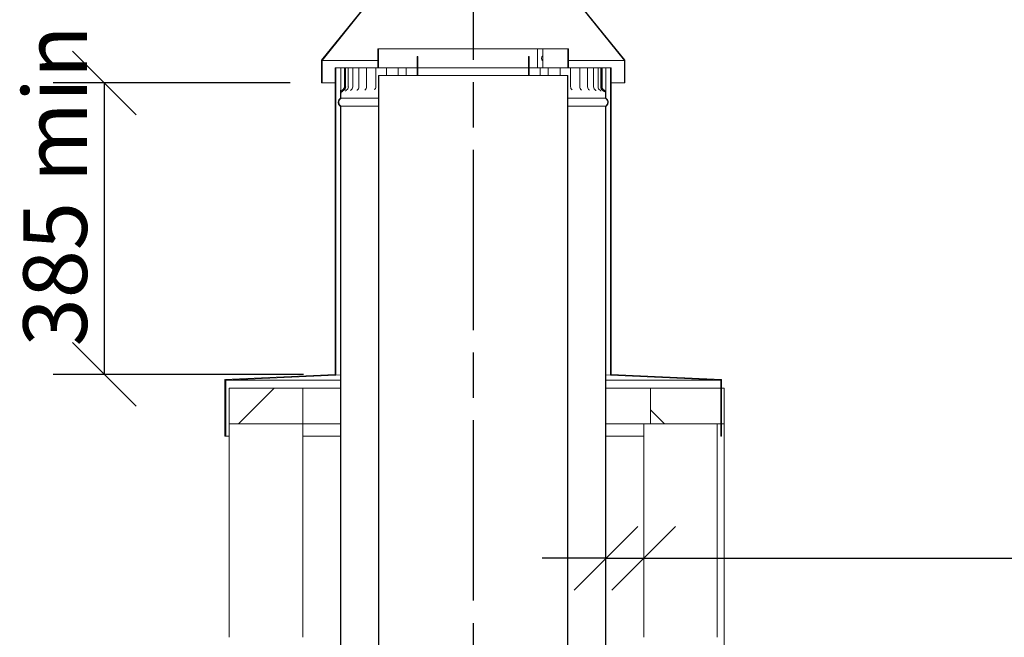
# Model space of a CAD drawing. Units: millimetres. Extents: x 291 to 12114, y 72 to 8722.
# Drawn here: x 7728 to 9027, y 4529 to 5344 of the extents above; entities that cross this region are included whole.
import ezdxf

# ---------------------------------------------------------------- set-up
doc = ezdxf.new("R2010")
doc.units = ezdxf.units.MM
doc.header["$LTSCALE"] = 42
doc.linetypes.add('CHAIN', pattern=[0.3543, 0.2362, -0.0295, 0.0591, -0.0295])
for name, color, linetype, lineweight in [('Centerline(ISO)', 7, 'Continuous', 25), ('Dimensions(ISO)', 7, 'Continuous', 25), ('Hatch', 179, 'Continuous', 9), ('Visible Edges(ISO)', 7, 'Continuous', 18)]:
    doc.layers.add(name, color=color, linetype=linetype, lineweight=lineweight)
doc.styles.add('warmington~0', font='ARIALN.TTF')
doc.dimstyles.new('warmington', dxfattribs={"dimscale": 42, "dimtxt": 2, "dimasz": 2, "dimexe": 1.6, "dimexo": 1, "dimgap": 0.5, "dimtad": 1, "dimdec": 0, "dimrnd": 1e-08, "dimzin": 0, "dimdsep": 46, "dimtxsty": 'warmington~0', "dimblk": 'OBLIQUE', "dimcen": 0.09, "dimclrd": 8, "dimclre": 8, "dimclrt": 8, "dimadec": 0, "dimazin": 0, "dimtfac": 1.75, "dimtdec": 1, "dimtmove": 0, "dimatfit": 3, "dimfxl": 0, "dimtolj": 1, "dimtzin": 0, "dimlwd": 25, "dimlwe": 25, "dimarcsym": 0})
pattern_1 = [(150, (0, 0), (-66.675, -115.4845), [])]

# ---------------------------------------------------------------- blocks, each defined once
blk = doc.blocks.new('_Oblique')
at = {"color": 0, "linetype": 'ByBlock', "lineweight": -2}
blk.add_line((-0.5, -0.5), (0.5, 0.5), dxfattribs=at)
blk = doc.blocks.new('*D14')
at = {"layer": 'Defpoints', "color": 0, "linetype": 'Continuous'}
for p in [(8501.4, 4633.2), (8501.4, 4629.3), (8551.4, 4637.5)]:
    blk.add_point(p, dxfattribs=at)
at = {"layer": 'Dimensions(ISO)', "color": 8, "linetype": 'Continuous', "lineweight": 25}
for p, q in [((8501.4, 4633.2), (8417.4, 4633.2)), ((8501.4, 4633.2), (8551.4, 4633.2)), ((8551.4, 4633.2), (10283.9, 4633.2))]:
    blk.add_line(p, q, dxfattribs=at)
at = {"layer": 'Dimensions(ISO)', "color": 8, "linetype": 'Continuous', "lineweight": 25, "xscale": 84, "yscale": 84, "zscale": 84}
blk.add_blockref('_Oblique', (8501.4, 4633.2), dxfattribs=at)
at = {"layer": 'Dimensions(ISO)', "color": 8, "linetype": 'Continuous', "lineweight": 25, "xscale": 84, "yscale": 84, "zscale": 84, "rotation": 180}
blk.add_blockref('_Oblique', (8551.4, 4633.2), dxfattribs=at)
at = {"layer": 'Dimensions(ISO)', "color": 8, "linetype": 'Continuous', "lineweight": 25, "insert": (9210.2, 4881.5), "char_height": 84, "attachment_point": 1, "style": 'warmington~0'}
blk.add_mtext('\\A1;50{\\PCLEARANCE TO LINER}', dxfattribs=at)
blk = doc.blocks.new('*D16')
at = {"layer": 'Defpoints', "color": 0, "linetype": 'Continuous'}
for p in [(8126.9, 5260.8), (7839.6, 4876), (8144.4, 4876)]:
    blk.add_point(p, dxfattribs=at)
at = {"layer": 'Dimensions(ISO)', "color": 8, "linetype": 'Continuous', "lineweight": 25}
for p, q in [((8084.9, 5260.8), (7772.4, 5260.8)), ((7839.6, 5260.8), (7839.6, 4876)), ((8102.4, 4876), (7772.4, 4876))]:
    blk.add_line(p, q, dxfattribs=at)
at = {"layer": 'Dimensions(ISO)', "color": 8, "linetype": 'Continuous', "lineweight": 25, "xscale": 84, "yscale": 84, "zscale": 84}
for p, rotation in [((7839.6, 5260.8), 90), ((7839.6, 4876), 270)]:
    blk.add_blockref('_Oblique', p, dxfattribs=dict(at, rotation=rotation))
at = {"layer": 'Dimensions(ISO)', "color": 8, "linetype": 'Continuous', "lineweight": 25, "insert": (7732.8, 4887.2), "char_height": 84, "attachment_point": 1, "rotation": 90, "style": 'warmington~0'}
blk.add_mtext('\\A1; 385 min', dxfattribs=at)

msp = doc.modelspace()

# ---------------------------------------------------------------- hatches: boundary and pattern name
at = {"layer": 'Hatch'}
h = msp.add_hatch(dxfattribs=at)
h.set_pattern_fill('ANSI31', color=256, scale=1066.8, angle=105, style=0)
h.set_pattern_definition(pattern_1)
h.paths.add_polyline_path([(8526.4, 5290.8), (8453.9, 5380.8), (8453.9, 5500.8), (8453.3, 5500.8), (8453.3, 5380.6), (8525.8, 5290.6), (8525.8, 5260.8), (8526.4, 5260.8)])
h.paths.add_polyline_path([(8198.9, 5380.8), (8126.4, 5290.8), (8126.4, 5260.8), (8126.9, 5260.8), (8126.9, 5290.6), (8199.4, 5380.6), (8199.4, 5500.8), (8198.9, 5500.8)])
h = msp.add_hatch(dxfattribs=at)
h.set_pattern_fill('ANSI31', color=256, scale=1066.8, angle=105, style=0)
h.set_pattern_definition(pattern_1)
h.paths.add_polyline_path([(8451.4, 5280.8), (8452.3, 5280.8), (8452.3, 5305.8), (8451.4, 5305.8)])
h.paths.add_polyline_path([(8200.5, 5305.8), (8200.5, 5280.8), (8201.4, 5280.8), (8201.4, 5305.8)])
h = msp.add_hatch(dxfattribs=at)
h.set_pattern_fill('ANSI31', color=256, scale=1066.8, angle=105, style=0)
h.set_pattern_definition(pattern_1)
h.paths.add_polyline_path([(8508.4, 4876), (8508.4, 5280.8), (8507.5, 5280.8), (8507.5, 4875.1), (8653, 4868.4), (8653, 4857.8), (8653, 4810.8), (8653, 4794.3), (8653.9, 4794.3), (8653.9, 4810.8), (8653.9, 4857.8), (8653.9, 4869.3)])
h.paths.add_polyline_path([(8144.4, 5280.8), (8144.4, 4876), (7998.9, 4869.3), (7998.9, 4794.3), (7999.8, 4794.3), (7999.8, 4868.4), (8145.3, 4875.1), (8145.3, 5280.8)])
h = msp.add_hatch(dxfattribs=at)
h.set_pattern_fill('ANSI31', color=256, scale=1066.8, angle=-15, style=0)
h.set_pattern_definition([(30, (0, 0), (-66.675, 115.4845), [])])
edge = h.paths.add_edge_path()
edge.add_line((8151.4, 5247.1), (8151.4, 5240.8))
edge.add_line((8151.4, 5240.8), (8151.9, 5240.8))
edge.add_line((8151.9, 5240.8), (8151.9, 5247.1))
edge.add_spline(control_points=[(8151.9, 5247.1), (8151.9, 5247.6), (8152, 5248.1), (8152.3, 5249), (8152.6, 5249.5), (8153.2, 5250.3), (8153.7, 5250.7), (8154.2, 5251)], knot_values=[-0.467207, -0.467207, -0.467207, -0.467207, -0.320522, -0.320522, -0.173837, -0.173837, 0, 0, 0, 0], degree=3, periodic=0)
edge.add_ellipse((8151.4, 5255.8), major_axis=(2.78, -4.81), ratio=1, start_angle=0, end_angle=60)
edge.add_line((8156.9, 5255.8), (8156.9, 5280.8))
edge.add_line((8156.9, 5280.8), (8156.4, 5280.8))
edge.add_line((8156.4, 5280.8), (8156.4, 5255.8))
edge.add_ellipse((8151.4, 5255.8), major_axis=(5, 0), ratio=1, start_angle=300, end_angle=360, ccw=False)
edge.add_spline(control_points=[(8153.9, 5251.5), (8153.4, 5251.2), (8153, 5250.8), (8152.3, 5250), (8152, 5249.5), (8151.5, 5248.5), (8151.4, 5248), (8151.4, 5247.4)], knot_values=[-0.524951, -0.524951, -0.524951, -0.524951, -0.360137, -0.360137, -0.195322, -0.195322, -0.024751, -0.024751, -0.024751, -0.024751], degree=3, periodic=0)
edge.add_spline(control_points=[(8151.4, 5247.4), (8151.4, 5247.3), (8151.4, 5247.2), (8151.4, 5247.1)], knot_values=[-0.024751, -0.024751, -0.024751, -0.024751, 0, 0, 0, 0], degree=3, periodic=0)
edge = h.paths.add_edge_path()
edge.add_line((8501.4, 5240.8), (8501.4, 5247.1))
edge.add_spline(control_points=[(8501.4, 5247.1), (8501.4, 5247.2), (8501.4, 5247.3), (8501.4, 5247.4)], knot_values=[-0.524951, -0.524951, -0.524951, -0.524951, -0.500205, -0.500205, -0.500205, -0.500205], degree=3, periodic=0)
edge.add_spline(control_points=[(8501.4, 5247.4), (8501.4, 5247.9), (8501.3, 5248.3), (8500.9, 5249.3), (8500.7, 5249.8), (8499.9, 5250.7), (8499.4, 5251.1), (8498.9, 5251.5)], knot_values=[-0.500205, -0.500205, -0.500205, -0.500205, -0.360137, -0.360137, -0.195322, -0.195322, 0, 0, 0, 0], degree=3, periodic=0)
edge.add_ellipse((8501.4, 5255.8), major_axis=(-2.5, -4.33), ratio=1, start_angle=300, end_angle=360, ccw=False)
edge.add_line((8496.4, 5255.8), (8496.4, 5280.8))
edge.add_line((8496.4, 5280.8), (8495.8, 5280.8))
edge.add_line((8495.8, 5280.8), (8495.8, 5255.8))
edge.add_ellipse((8501.4, 5255.8), major_axis=(-5.55, 0), ratio=1, start_angle=0, end_angle=60)
edge.add_spline(control_points=[(8498.6, 5251), (8499, 5250.7), (8499.4, 5250.4), (8500.1, 5249.7), (8500.3, 5249.3), (8500.7, 5248.3), (8500.8, 5247.7), (8500.8, 5247.1)], knot_values=[-0.467207, -0.467207, -0.467207, -0.467207, -0.320522, -0.320522, -0.173837, -0.173837, 0, 0, 0, 0], degree=3, periodic=0)
edge.add_line((8500.8, 5247.1), (8500.8, 5240.8))
edge.add_line((8500.8, 5240.8), (8501.4, 5240.8))
h = msp.add_hatch(dxfattribs=at)
h.set_pattern_fill('ANSI31', color=256, scale=1066.8, angle=105, style=0)
h.set_pattern_definition(pattern_1)
edge = h.paths.add_edge_path()
edge.add_spline(control_points=[(8451.4, 4101.8), (8451.4, 4101.8), (8451.4, 4101.8), (8451.8, 4102.1), (8452.2, 4102.4), (8452.7, 4103), (8453, 4103.3), (8453.5, 4104), (8453.7, 4104.4), (8454, 4105.2), (8454.2, 4105.6), (8454.3, 4106.5), (8454.4, 4106.9), (8454.4, 4107.3), (8454.4, 4107.7), (8454.3, 4108.2), (8454.2, 4109), (8454, 4109.4), (8453.7, 4110.2), (8453.5, 4110.6), (8453, 4111.3), (8452.7, 4111.7), (8452.2, 4112.2), (8451.8, 4112.5), (8451.4, 4112.8), (8451.4, 4112.8), (8451.4, 4112.8)], knot_values=[-0.616033, -0.616033, -0.616033, -0.616033, -0.606269, -0.606269, -0.485015, -0.485015, -0.363761, -0.363761, -0.242508, -0.242508, -0.121254, -0.121254, 0, 0, 0, 0.121254, 0.121254, 0.242508, 0.242508, 0.363761, 0.363761, 0.485015, 0.485015, 0.606269, 0.606269, 0.616033, 0.616033, 0.616033, 0.616033], degree=3, periodic=0)
edge.add_line((8451.4, 4112.8), (8451.4, 5270.8))
edge.add_line((8451.4, 5270.8), (8450.8, 5270.8))
edge.add_line((8450.8, 5270.8), (8450.8, 4112.5))
edge.add_spline(control_points=[(8450.8, 4112.5), (8450.9, 4112.4), (8451.1, 4112.4), (8451.5, 4112.1), (8451.8, 4111.8), (8452.3, 4111.3), (8452.6, 4111), (8453, 4110.3), (8453.2, 4109.9), (8453.5, 4109.3), (8453.6, 4108.9), (8453.8, 4108.1), (8453.8, 4107.7), (8453.8, 4107.3), (8453.8, 4106.9), (8453.8, 4106.5), (8453.6, 4105.7), (8453.5, 4105.4), (8453.2, 4104.7), (8453, 4104.3), (8452.6, 4103.6), (8452.3, 4103.3), (8451.8, 4102.8), (8451.5, 4102.5), (8451.1, 4102.2), (8450.9, 4102.2), (8450.8, 4102.1)], knot_values=[-0.591476, -0.591476, -0.591476, -0.591476, -0.555361, -0.555361, -0.444289, -0.444289, -0.333217, -0.333217, -0.222144, -0.222144, -0.111072, -0.111072, 0, 0, 0, 0.111072, 0.111072, 0.222144, 0.222144, 0.333217, 0.333217, 0.444289, 0.444289, 0.555361, 0.555361, 0.591476, 0.591476, 0.591476, 0.591476], degree=3, periodic=0)
edge.add_line((8450.8, 4102.1), (8450.8, 4101.8))
edge.add_line((8450.8, 4101.8), (8451.4, 4101.8))
edge = h.paths.add_edge_path()
edge.add_spline(control_points=[(8201.4, 4112.8), (8201.4, 4112.8), (8201.3, 4112.8), (8200.9, 4112.5), (8200.6, 4112.2), (8200, 4111.7), (8199.7, 4111.3), (8199.2, 4110.6), (8199, 4110.2), (8198.7, 4109.4), (8198.6, 4109), (8198.4, 4108.2), (8198.4, 4107.7), (8198.4, 4107.3), (8198.4, 4106.9), (8198.4, 4106.5), (8198.6, 4105.6), (8198.7, 4105.2), (8199, 4104.4), (8199.2, 4104), (8199.7, 4103.3), (8200, 4103), (8200.6, 4102.4), (8200.9, 4102.1), (8201.3, 4101.8), (8201.4, 4101.8), (8201.4, 4101.8)], knot_values=[-0.616033, -0.616033, -0.616033, -0.616033, -0.606269, -0.606269, -0.485015, -0.485015, -0.363761, -0.363761, -0.242508, -0.242508, -0.121254, -0.121254, 0, 0, 0, 0.121254, 0.121254, 0.242508, 0.242508, 0.363761, 0.363761, 0.485015, 0.485015, 0.606269, 0.606269, 0.616033, 0.616033, 0.616033, 0.616033], degree=3, periodic=0)
edge.add_line((8201.4, 4101.8), (8201.9, 4101.8))
edge.add_line((8201.9, 4101.8), (8201.9, 4102.1))
edge.add_spline(control_points=[(8201.9, 4102.1), (8201.8, 4102.2), (8201.7, 4102.2), (8201.3, 4102.5), (8201, 4102.8), (8200.4, 4103.3), (8200.2, 4103.6), (8199.7, 4104.3), (8199.5, 4104.7), (8199.2, 4105.4), (8199.1, 4105.7), (8199, 4106.5), (8198.9, 4106.9), (8198.9, 4107.3), (8198.9, 4107.7), (8199, 4108.1), (8199.1, 4108.9), (8199.2, 4109.3), (8199.5, 4109.9), (8199.7, 4110.3), (8200.2, 4111), (8200.4, 4111.3), (8201, 4111.8), (8201.3, 4112.1), (8201.7, 4112.4), (8201.8, 4112.4), (8201.9, 4112.5)], knot_values=[-0.591476, -0.591476, -0.591476, -0.591476, -0.555361, -0.555361, -0.444289, -0.444289, -0.333217, -0.333217, -0.222144, -0.222144, -0.111072, -0.111072, 0, 0, 0, 0.111072, 0.111072, 0.222144, 0.222144, 0.333217, 0.333217, 0.444289, 0.444289, 0.555361, 0.555361, 0.591476, 0.591476, 0.591476, 0.591476], degree=3, periodic=0)
edge.add_line((8201.9, 4112.5), (8201.9, 5270.8))
edge.add_line((8201.9, 5270.8), (8201.4, 5270.8))
edge.add_line((8201.4, 5270.8), (8201.4, 4112.8))
h = msp.add_hatch(dxfattribs=at)
h.set_pattern_fill('ANSI31', color=256, scale=1066.8, angle=75, style=0)
h.set_pattern_definition([(120, (0, 0), (-115.4845, -66.675), [])])
edge = h.paths.add_edge_path()
edge.add_spline(control_points=[(8151.4, 5240.8), (8151.4, 5240.8), (8151.3, 5240.8), (8150.9, 5240.5), (8150.6, 5240.2), (8150, 5239.6), (8149.7, 5239.3), (8149.2, 5238.6), (8149, 5238.2), (8148.7, 5237.4), (8148.6, 5237), (8148.4, 5236.1), (8148.4, 5235.7), (8148.4, 5235.3), (8148.4, 5234.9), (8148.4, 5234.5), (8148.6, 5233.6), (8148.7, 5233.2), (8149, 5232.4), (8149.2, 5232), (8149.7, 5231.3), (8150, 5231), (8150.6, 5230.4), (8150.9, 5230.1), (8151.3, 5229.8), (8151.4, 5229.8), (8151.4, 5229.8)], knot_values=[-0.616033, -0.616033, -0.616033, -0.616033, -0.606269, -0.606269, -0.485015, -0.485015, -0.363761, -0.363761, -0.242508, -0.242508, -0.121254, -0.121254, 0, 0, 0, 0.121254, 0.121254, 0.242508, 0.242508, 0.363761, 0.363761, 0.485015, 0.485015, 0.606269, 0.606269, 0.616033, 0.616033, 0.616033, 0.616033], degree=3, periodic=0)
edge.add_line((8151.4, 5229.8), (8151.4, 4078.2))
edge.add_line((8151.4, 4078.2), (8151.4, 4071.8))
edge.add_line((8151.4, 4071.8), (8151.9, 4071.8))
edge.add_line((8151.9, 4071.8), (8151.9, 4078.2))
edge.add_line((8151.9, 4078.2), (8151.9, 4080.6))
edge.add_line((8151.9, 4080.6), (8151.9, 5230.1))
edge.add_spline(control_points=[(8151.9, 5230.1), (8151.8, 5230.2), (8151.7, 5230.2), (8151.3, 5230.5), (8151, 5230.8), (8150.4, 5231.3), (8150.2, 5231.6), (8149.7, 5232.3), (8149.5, 5232.7), (8149.2, 5233.3), (8149.1, 5233.7), (8149, 5234.5), (8148.9, 5234.9), (8148.9, 5235.3), (8148.9, 5235.7), (8149, 5236.1), (8149.1, 5236.9), (8149.2, 5237.3), (8149.5, 5237.9), (8149.7, 5238.3), (8150.2, 5239), (8150.4, 5239.3), (8151, 5239.8), (8151.3, 5240.1), (8151.7, 5240.4), (8151.8, 5240.4), (8151.9, 5240.5)], knot_values=[-0.591476, -0.591476, -0.591476, -0.591476, -0.555361, -0.555361, -0.444289, -0.444289, -0.333217, -0.333217, -0.222144, -0.222144, -0.111072, -0.111072, 0, 0, 0, 0.111072, 0.111072, 0.222144, 0.222144, 0.333217, 0.333217, 0.444289, 0.444289, 0.555361, 0.555361, 0.591476, 0.591476, 0.591476, 0.591476], degree=3, periodic=0)
edge.add_line((8151.9, 5240.5), (8151.9, 5240.8))
edge.add_line((8151.9, 5240.8), (8151.4, 5240.8))
edge = h.paths.add_edge_path()
edge.add_spline(control_points=[(8501.4, 5229.8), (8501.4, 5229.8), (8501.4, 5229.8), (8501.8, 5230.1), (8502.2, 5230.4), (8502.7, 5231), (8503, 5231.3), (8503.5, 5232), (8503.7, 5232.4), (8504, 5233.2), (8504.2, 5233.6), (8504.3, 5234.5), (8504.4, 5234.9), (8504.4, 5235.3), (8504.4, 5235.7), (8504.3, 5236.1), (8504.2, 5237), (8504, 5237.4), (8503.7, 5238.2), (8503.5, 5238.6), (8503, 5239.3), (8502.7, 5239.6), (8502.2, 5240.2), (8501.8, 5240.5), (8501.4, 5240.8), (8501.4, 5240.8), (8501.4, 5240.8)], knot_values=[-0.616033, -0.616033, -0.616033, -0.616033, -0.606269, -0.606269, -0.485015, -0.485015, -0.363761, -0.363761, -0.242508, -0.242508, -0.121254, -0.121254, 0, 0, 0, 0.121254, 0.121254, 0.242508, 0.242508, 0.363761, 0.363761, 0.485015, 0.485015, 0.606269, 0.606269, 0.616033, 0.616033, 0.616033, 0.616033], degree=3, periodic=0)
edge.add_line((8501.4, 5240.8), (8500.8, 5240.8))
edge.add_line((8500.8, 5240.8), (8500.8, 5240.5))
edge.add_spline(control_points=[(8500.8, 5240.5), (8500.9, 5240.4), (8501.1, 5240.4), (8501.5, 5240.1), (8501.8, 5239.8), (8502.3, 5239.3), (8502.6, 5239), (8503, 5238.3), (8503.2, 5237.9), (8503.5, 5237.3), (8503.6, 5236.9), (8503.8, 5236.1), (8503.8, 5235.7), (8503.8, 5235.3), (8503.8, 5234.9), (8503.8, 5234.5), (8503.6, 5233.7), (8503.5, 5233.3), (8503.2, 5232.7), (8503, 5232.3), (8502.6, 5231.6), (8502.3, 5231.3), (8501.8, 5230.8), (8501.5, 5230.5), (8501.1, 5230.2), (8500.9, 5230.2), (8500.8, 5230.1)], knot_values=[-0.591476, -0.591476, -0.591476, -0.591476, -0.555361, -0.555361, -0.444289, -0.444289, -0.333217, -0.333217, -0.222144, -0.222144, -0.111072, -0.111072, 0, 0, 0, 0.111072, 0.111072, 0.222144, 0.222144, 0.333217, 0.333217, 0.444289, 0.444289, 0.555361, 0.555361, 0.591476, 0.591476, 0.591476, 0.591476], degree=3, periodic=0)
edge.add_line((8500.8, 5230.1), (8500.8, 4080.6))
edge.add_line((8500.8, 4080.6), (8500.8, 4078.2))
edge.add_line((8500.8, 4078.2), (8500.8, 4071.8))
edge.add_line((8500.8, 4071.8), (8501.4, 4071.8))
edge.add_line((8501.4, 4071.8), (8501.4, 4078.2))
edge.add_line((8501.4, 4078.2), (8501.4, 5229.8))
h = msp.add_hatch(dxfattribs=at)
h.set_pattern_fill('ANSI31', color=256, scale=1066.8, style=0)
h.set_pattern_definition([(45, (0, 0), (-94.2927, 94.2927), [])])
h.paths.add_polyline_path([(8004.4, 4857.8), (8004.4, 4810.8), (8101.4, 4810.8), (8101.4, 4857.8)])
h = msp.add_hatch(dxfattribs=at)
h.set_pattern_fill('ANSI31', color=256, scale=1066.8, angle=90, style=0)
h.set_pattern_definition([(135, (0, 0), (-94.2927, -94.2927), [])])
h.paths.add_polyline_path([(8560.4, 4857.8), (8560.4, 4810.8), (8653, 4810.8), (8653.9, 4810.8), (8657.4, 4810.8), (8657.4, 4857.8), (8653.9, 4857.8), (8653, 4857.8)])

# ---------------------------------------------------------------- linework, layer by layer
at = {"layer": 'Centerline(ISO)', "linetype": 'CHAIN', "ltscale": 23.990969}
msp.add_line((8326.4, 5886.4), (8326.4, 1506), dxfattribs=at)
at = {"layer": 'Visible Edges(ISO)'}
for p, q in [((8198.9, 5380.8), (8126.4, 5290.8)), ((8126.9, 5290.6), (8199.4, 5380.6)), ((8453.3, 5380.6), (8525.8, 5290.6)), ((8526.4, 5290.8), (8453.9, 5380.8)), ((8200.5, 5305.8), (8200.5, 5280.8)), ((8201.4, 5305.8), (8200.5, 5305.8)), ((8201.4, 5280.8), (8201.4, 5305.8)), ((8411.1, 5305.8), (8201.4, 5305.8)), ((8411.1, 5280.8), (8411.1, 5305.8)), ((8418.2, 5305.8), (8411.1, 5305.8)), ((8418.2, 5280.8), (8418.2, 5305.8)), ((8451.4, 5305.8), (8418.2, 5305.8)), ((8451.4, 5305.8), (8451.4, 5280.8)), ((8452.3, 5305.8), (8451.4, 5305.8)), ((8452.3, 5280.8), (8452.3, 5305.8)), ((8126.4, 5290.8), (8126.4, 5260.8)), ((8126.9, 5260.8), (8126.9, 5290.6)), ((8200.5, 5290.6), (8126.9, 5290.6)), ((8252.5, 5295.8), (8252.5, 5270.8)), ((8252.5, 5295.8), (8252.5, 5295.8)), ((8252.5, 5295.8), (8253.3, 5295.8)), ((8253.3, 5270.8), (8253.3, 5295.8)), ((8399.4, 5295.8), (8399.4, 5270.8)), ((8399.4, 5295.8), (8400.1, 5295.8)), ((8400.1, 5270.8), (8400.1, 5295.8)), ((8400.1, 5295.8), (8400.2, 5295.8)), ((8418.2, 5290.6), (8417.5, 5290.6)), ((8525.8, 5290.6), (8452.3, 5290.6)), ((8525.8, 5290.6), (8525.8, 5260.8)), ((8526.4, 5260.8), (8526.4, 5290.8)), ((8144.4, 5280.8), (8144.4, 4876)), ((8145.3, 5280.8), (8144.4, 5280.8)), ((8145.3, 4875.1), (8145.3, 5280.8)), ((8145.3, 5280.8), (8151.6, 5280.8)), ((8151.6, 5280.8), (8154, 5280.8)), ((8151.6, 5255.8), (8151.6, 5280.8)), ((8154, 5280.8), (8156.4, 5280.8)), ((8156.9, 5280.8), (8156.4, 5280.8)), ((8156.4, 5280.8), (8156.4, 5255.8)), ((8156.9, 5255.8), (8156.9, 5280.8)), ((8158.1, 5280.8), (8156.9, 5280.8)), ((8161.6, 5280.8), (8158.1, 5280.8)), ((8158.1, 5280.8), (8158.1, 5255.8)), ((8161.6, 5280.8), (8163, 5280.8)), ((8161.6, 5280.8), (8161.6, 5255.8)), ((8167.5, 5280.8), (8163, 5280.8)), ((8167.5, 5280.8), (8170.5, 5280.8)), ((8167.5, 5280.8), (8167.5, 5255.8)), ((8175.5, 5280.8), (8170.5, 5280.8)), ((8175.5, 5280.8), (8176, 5280.8)), ((8175.5, 5280.8), (8175.5, 5255.8)), ((8176, 5280.8), (8180, 5280.8)), ((8185.7, 5280.8), (8180, 5280.8)), ((8185.7, 5280.8), (8187.3, 5280.8)), ((8185.7, 5280.8), (8185.7, 5255.8)), ((8187.3, 5280.8), (8191.5, 5280.8)), ((8197.9, 5280.8), (8191.5, 5280.8)), ((8197.9, 5280.8), (8198.5, 5280.8)), ((8197.9, 5280.8), (8197.9, 5255.8)), ((8198.5, 5280.8), (8200.4, 5280.8)), ((8200.4, 5280.8), (8200.5, 5280.8)), ((8200.5, 5280.8), (8201.4, 5280.8)), ((8252.5, 5280.8), (8201.4, 5280.8)), ((8211.8, 5280.8), (8211.8, 5270.8)), ((8227.4, 5280.8), (8227.4, 5270.8)), ((8237.8, 5270.8), (8237.8, 5280.8)), ((8399.4, 5280.8), (8253.3, 5280.8)), ((8411.1, 5280.8), (8400.2, 5280.8)), ((8418.2, 5280.8), (8411.1, 5280.8)), ((8414.8, 5280.8), (8414.8, 5270.8)), ((8451.4, 5280.8), (8418.2, 5280.8)), ((8425.3, 5280.8), (8425.3, 5270.8)), ((8440.9, 5280.8), (8440.9, 5270.8)), ((8451.4, 5280.8), (8452.3, 5280.8)), ((8452.3, 5280.8), (8454.2, 5280.8)), ((8452.3, 5280.8), (8452.3, 5280.8)), ((8454.2, 5280.8), (8454.9, 5280.8)), ((8461.3, 5280.8), (8454.9, 5280.8)), ((8454.9, 5280.8), (8454.9, 5255.8)), ((8461.3, 5280.8), (8465.5, 5280.8)), ((8465.5, 5280.8), (8467, 5280.8)), ((8472.8, 5280.8), (8467, 5280.8)), ((8467, 5280.8), (8467, 5255.8)), ((8472.8, 5280.8), (8476.8, 5280.8)), ((8476.8, 5280.8), (8477.2, 5280.8)), ((8482.3, 5280.8), (8477.2, 5280.8)), ((8477.2, 5280.8), (8477.2, 5255.8)), ((8482.3, 5280.8), (8485.3, 5280.8)), ((8489.7, 5280.8), (8485.3, 5280.8)), ((8485.3, 5280.8), (8485.3, 5255.8)), ((8489.7, 5280.8), (8491.1, 5280.8)), ((8494.6, 5280.8), (8491.1, 5280.8)), ((8491.1, 5280.8), (8491.1, 5255.8)), ((8495.8, 5280.8), (8494.6, 5280.8)), ((8494.6, 5280.8), (8494.6, 5255.8)), ((8496.4, 5280.8), (8495.8, 5280.8)), ((8495.8, 5280.8), (8495.8, 5255.8)), ((8496.4, 5255.8), (8496.4, 5280.8)), ((8496.4, 5280.8), (8498.8, 5280.8)), ((8498.8, 5280.8), (8501.2, 5280.8)), ((8501.2, 5280.8), (8501.2, 5255.8)), ((8501.2, 5280.8), (8507.5, 5280.8)), ((8508.4, 5280.8), (8507.5, 5280.8)), ((8507.5, 5280.8), (8507.5, 4875.1)), ((8508.4, 4876), (8508.4, 5280.8)), ((8201.9, 5270.8), (8201.4, 5270.8)), ((8201.4, 5270.8), (8201.4, 4112.8)), ((8201.9, 4112.5), (8201.9, 5270.8)), ((8450.8, 5270.8), (8201.9, 5270.8)), ((8451.4, 5270.8), (8450.8, 5270.8)), ((8450.8, 5270.8), (8450.8, 4112.5)), ((8451.4, 4112.8), (8451.4, 5270.8)), ((8126.4, 5260.8), (8126.9, 5260.8)), ((8144.4, 5260.8), (8126.9, 5260.8)), ((8525.8, 5260.8), (8508.4, 5260.8)), ((8525.8, 5260.8), (8526.4, 5260.8)), ((8151.4, 5247.1), (8151.4, 5240.8)), ((8151.9, 5240.8), (8151.4, 5240.8)), ((8151.4, 5240.8), (8151.9, 5240.8)), ((8151.9, 5240.8), (8151.9, 5247.1)), ((8151.9, 5240.5), (8151.9, 5240.8)), ((8151.9, 5240.8), (8201.4, 5240.8)), ((8201.4, 5240.8), (8151.9, 5240.8)), ((8151.9, 5240.5), (8201.4, 5240.5)), ((8451.4, 5240.8), (8500.8, 5240.8)), ((8500.8, 5240.8), (8451.4, 5240.8)), ((8451.4, 5240.5), (8500.8, 5240.5)), ((8500.8, 5247.1), (8500.8, 5240.8)), ((8501.4, 5240.8), (8500.8, 5240.8)), ((8500.8, 5240.8), (8500.8, 5240.5)), ((8500.8, 5240.8), (8501.4, 5240.8)), ((8501.4, 5240.8), (8501.4, 5247.1)), ((8151.4, 5229.8), (8151.4, 4071.8)), ((8151.9, 4071.8), (8151.9, 5230.1)), ((8151.9, 5230.1), (8201.4, 5230.1)), ((8451.4, 5230.1), (8500.8, 5230.1)), ((8500.8, 5230.1), (8500.8, 4071.8)), ((8501.4, 4071.8), (8501.4, 5229.8)), ((8144.4, 4876), (7998.9, 4869.3)), ((7999.8, 4868.4), (8145.3, 4875.1)), ((8151.4, 4875.4), (8145.3, 4875.1)), ((8507.5, 4875.1), (8501.4, 4875.4)), ((8507.5, 4875.1), (8653, 4868.4)), ((8653.9, 4869.3), (8508.4, 4876)), ((7998.9, 4869.3), (7998.9, 4794.3)), ((7999.8, 4794.3), (7999.8, 4868.4)), ((7999.8, 4868.4), (8151.4, 4868.4)), ((8501.4, 4868.4), (8653, 4868.4)), ((8653, 4868.4), (8653, 4794.3)), ((8653.9, 4794.3), (8653.9, 4869.3)), ((8004.4, 4857.8), (8004.4, 4810.8)), ((8101.4, 4857.8), (8004.4, 4857.8)), ((8101.4, 4810.8), (8101.4, 4857.8)), ((8151.4, 4857.8), (8101.4, 4857.8)), ((8560.4, 4857.8), (8501.4, 4857.8)), ((8560.4, 4857.8), (8560.4, 4810.8)), ((8657.4, 4857.8), (8560.4, 4857.8)), ((8657.4, 4810.8), (8657.4, 4857.8)), ((8004.4, 4810.8), (8101.4, 4810.8)), ((8004.4, 4528.8), (8004.4, 4810.8)), ((8151.4, 4810.8), (8101.4, 4810.8)), ((8101.4, 4528.8), (8101.4, 4810.8)), ((8551.4, 4810.8), (8501.4, 4810.8)), ((8551.4, 4528.8), (8551.4, 4810.8)), ((8560.4, 4810.8), (8551.4, 4810.8)), ((8560.4, 4810.8), (8657.4, 4810.8)), ((8648.4, 4528.8), (8648.4, 4810.8)), ((8657.4, 2728.8), (8657.4, 4810.8)), ((7998.9, 4794.3), (7999.8, 4794.3)), ((8004.4, 4794.3), (7999.8, 4794.3)), ((8151.4, 4794.3), (8101.4, 4794.3)), ((8551.4, 4794.3), (8501.4, 4794.3)), ((8653, 4794.3), (8653.9, 4794.3))]:
    msp.add_line(p, q, dxfattribs=at)
for centre, radius, start, end in [((8151.4, 5255.8), 5, 300, 0), ((8151.4, 5255.8), 5.55, 300, 0), ((8152.6, 5255.8), 5.55, 300.2322, 0), ((8156.1, 5255.8), 5.55, 300.9491, 0), ((8161.9, 5255.8), 5.55, 302.2172, 0), ((8170, 5255.8), 5.55, 304.1669, 0), ((8180.2, 5255.8), 5.55, 307.0355, 0), ((8192.3, 5255.8), 5.55, 311.2699, 0), ((8460.4, 5255.8), 5.55, 180, 228.7301), ((8472.6, 5255.8), 5.55, 180, 232.9645), ((8482.8, 5255.8), 5.55, 180, 235.8331), ((8490.8, 5255.8), 5.55, 180, 237.7828), ((8496.7, 5255.8), 5.55, 180, 239.0509), ((8500.2, 5255.8), 5.55, 180, 239.7678), ((8501.4, 5255.8), 5.55, 180, 240), ((8501.4, 5255.8), 5, 180, 240)]:
    msp.add_arc(centre, radius, start, end, dxfattribs=at)
msp.add_ellipse((8418.8, 5293.3), major_axis=(0, -3.25), ratio=0.706774, start_param=3.406947, end_param=6.017831, dxfattribs=at)
for points, knots in [([(8151.4, 5247.4), (8151.4, 5247.4), (8151.4, 5247.4), (8151.4, 5247.4), (8151.4, 5247.5), (8151.4, 5248.1), (8151.4, 5248.5), (8151.5, 5249.6), (8151.5, 5250.2), (8151.5, 5251.6), (8151.6, 5252.4), (8151.6, 5254.1), (8151.6, 5254.9), (8151.6, 5255.8)], [1.342967, 1.342967, 1.342967, 1.342967, 1.348465, 1.348465, 1.617278, 1.617278, 1.88609, 1.88609, 2.154903, 2.154903, 2.423716, 2.423716, 2.687031, 2.687031, 2.687031, 2.687031]), ([(8153.9, 5251.5), (8153.4, 5251.2), (8153, 5250.8), (8152.3, 5250), (8152, 5249.5), (8151.5, 5248.4), (8151.4, 5247.8), (8151.4, 5247.1)], [-0.5249512, -0.5249512, -0.5249512, -0.5249512, -0.3601367, -0.3601367, -0.1953222, -0.1953222, 0, 0, 0, 0]), ([(8151.9, 5247.1), (8151.9, 5247.6), (8152, 5248.1), (8152.3, 5249), (8152.6, 5249.5), (8153.2, 5250.3), (8153.7, 5250.7), (8154.2, 5251)], [-0.4672066, -0.4672066, -0.4672066, -0.4672066, -0.3205217, -0.3205217, -0.1738368, -0.1738368, 0, 0, 0, 0]), ([(8155.4, 5251), (8155, 5250.8), (8154.7, 5250.6), (8154.3, 5250.1), (8154.1, 5249.9), (8153.9, 5249.6), (8153.9, 5249.5), (8153.8, 5249.3), (8153.7, 5249.3), (8153.7, 5249.2), (8153.7, 5249.2), (8153.7, 5249.2)], [1.4010688, 1.4010688, 1.4010688, 1.4010688, 1.4436185, 1.4436185, 1.49489, 1.49489, 1.5471039, 1.5471039, 1.6040287, 1.6040287, 1.6667835, 1.6667835, 1.6667835, 1.6667835]), ([(8159, 5251), (8158.6, 5250.9), (8158.4, 5250.7), (8158.1, 5250.4), (8158.1, 5250.3), (8157.9, 5250.1), (8157.9, 5250.1), (8157.9, 5250), (8157.9, 5250), (8157.9, 5250)], [1.4612589, 1.4612589, 1.4612589, 1.4612589, 1.5401994, 1.5401994, 1.6189115, 1.6189115, 1.7003549, 1.7003549, 1.7284533, 1.7284533, 1.7284533, 1.7284533]), ([(8164.9, 5251.1), (8164.7, 5251), (8164.5, 5250.9), (8164.4, 5250.7), (8164.4, 5250.7), (8164.4, 5250.6), (8164.4, 5250.6), (8164.4, 5250.6)], [1.5261552, 1.5261552, 1.5261552, 1.5261552, 1.635906, 1.635906, 1.740094, 1.740094, 1.750379, 1.750379, 1.750379, 1.750379]), ([(8173.1, 5251.2), (8173, 5251.1), (8173, 5251.1), (8172.9, 5251.1), (8172.9, 5251.1), (8172.9, 5251.1)], [1.5981715, 1.5981715, 1.5981715, 1.5981715, 1.734451, 1.734451, 1.7427573, 1.7427573, 1.7427573, 1.7427573]), ([(8479.8, 5251.1), (8479.8, 5251.1), (8479.8, 5251.1), (8479.8, 5251.1), (8479.8, 5251.1), (8479.7, 5251.2)], [0.9432413, 0.9432413, 0.9432413, 0.9432413, 0.9558727, 0.9558727, 1.0881535, 1.0881535, 1.0881535, 1.0881535]), ([(8488.4, 5250.6), (8488.4, 5250.6), (8488.4, 5250.6), (8488.4, 5250.7), (8488.3, 5250.7), (8488.1, 5250.9), (8488, 5251), (8487.9, 5251.1)], [0.9353719, 0.9353719, 0.9353719, 0.9353719, 0.9701266, 0.9701266, 1.0806396, 1.0806396, 1.1598709, 1.1598709, 1.1598709, 1.1598709]), ([(8494.9, 5250), (8494.9, 5250), (8494.9, 5250), (8494.8, 5250.1), (8494.8, 5250.2), (8494.6, 5250.4), (8494.5, 5250.5), (8494.1, 5250.8), (8494, 5250.9), (8493.8, 5251)], [0.9570032, 0.9570032, 0.9570032, 0.9570032, 1.0050062, 1.0050062, 1.0972441, 1.0972441, 1.17615, 1.17615, 1.2242593, 1.2242593, 1.2242593, 1.2242593]), ([(8499.1, 5249.2), (8499.1, 5249.2), (8499, 5249.2), (8499, 5249.4), (8498.9, 5249.5), (8498.7, 5249.8), (8498.6, 5249.9), (8498.2, 5250.4), (8498, 5250.6), (8497.5, 5250.9), (8497.5, 5251), (8497.4, 5251)], [1.018943, 1.018943, 1.018943, 1.018943, 1.1118225, 1.1118225, 1.1740163, 1.1740163, 1.2266434, 1.2266434, 1.2788166, 1.2788166, 1.2845894, 1.2845894, 1.2845894, 1.2845894]), ([(8498.6, 5251), (8499, 5250.7), (8499.4, 5250.4), (8500.1, 5249.7), (8500.3, 5249.3), (8500.7, 5248.3), (8500.8, 5247.7), (8500.8, 5247.1)], [-0.4672066, -0.4672066, -0.4672066, -0.4672066, -0.3205217, -0.3205217, -0.1738368, -0.1738368, 0, 0, 0, 0]), ([(8501.4, 5247.1), (8501.4, 5247.7), (8501.3, 5248.2), (8500.9, 5249.3), (8500.7, 5249.8), (8499.9, 5250.7), (8499.4, 5251.1), (8498.9, 5251.5)], [-0.5249512, -0.5249512, -0.5249512, -0.5249512, -0.3601367, -0.3601367, -0.1953222, -0.1953222, 0, 0, 0, 0]), ([(8501.2, 5255.8), (8501.2, 5254.9), (8501.2, 5254), (8501.2, 5252.4), (8501.2, 5251.6), (8501.3, 5250.2), (8501.3, 5249.5), (8501.3, 5248.5), (8501.3, 5248.1), (8501.4, 5247.5), (8501.4, 5247.4), (8501.4, 5247.4)], [0, 0, 0, 0, 0.268584, 0.268584, 0.537168, 0.537168, 0.805752, 0.805752, 1.074336, 1.074336, 1.34292, 1.34292, 1.34292, 1.34292]), ([(8151.4, 5240.8), (8151.4, 5240.8), (8151.3, 5240.8), (8150.9, 5240.5), (8150.6, 5240.2), (8150, 5239.6), (8149.7, 5239.3), (8149.2, 5238.6), (8149, 5238.2), (8148.7, 5237.4), (8148.6, 5237), (8148.4, 5236.1), (8148.4, 5235.7), (8148.4, 5235.3), (8148.4, 5234.9), (8148.4, 5234.5), (8148.6, 5233.6), (8148.7, 5233.2), (8149, 5232.4), (8149.2, 5232), (8149.7, 5231.3), (8150, 5231), (8150.6, 5230.4), (8150.9, 5230.1), (8151.3, 5229.8), (8151.4, 5229.8), (8151.4, 5229.8)], [-0.616033, -0.616033, -0.616033, -0.616033, -0.606269, -0.606269, -0.485015, -0.485015, -0.363761, -0.363761, -0.242508, -0.242508, -0.121254, -0.121254, 0, 0, 0, 0.121254, 0.121254, 0.242508, 0.242508, 0.363761, 0.363761, 0.485015, 0.485015, 0.606269, 0.606269, 0.616033, 0.616033, 0.616033, 0.616033]), ([(8151.9, 5230.1), (8151.8, 5230.2), (8151.7, 5230.2), (8151.3, 5230.5), (8151, 5230.8), (8150.4, 5231.3), (8150.2, 5231.6), (8149.7, 5232.3), (8149.5, 5232.7), (8149.2, 5233.3), (8149.1, 5233.7), (8149, 5234.5), (8148.9, 5234.9), (8148.9, 5235.3), (8148.9, 5235.7), (8149, 5236.1), (8149.1, 5236.9), (8149.2, 5237.3), (8149.5, 5237.9), (8149.7, 5238.3), (8150.2, 5239), (8150.4, 5239.3), (8151, 5239.8), (8151.3, 5240.1), (8151.7, 5240.4), (8151.8, 5240.4), (8151.9, 5240.5)], [-0.591476, -0.591476, -0.591476, -0.591476, -0.555361, -0.555361, -0.444289, -0.444289, -0.333217, -0.333217, -0.222144, -0.222144, -0.111072, -0.111072, 0, 0, 0, 0.111072, 0.111072, 0.222144, 0.222144, 0.333217, 0.333217, 0.444289, 0.444289, 0.555361, 0.555361, 0.591476, 0.591476, 0.591476, 0.591476]), ([(8500.8, 5240.5), (8500.9, 5240.4), (8501.1, 5240.4), (8501.5, 5240.1), (8501.8, 5239.8), (8502.3, 5239.3), (8502.6, 5239), (8503, 5238.3), (8503.2, 5237.9), (8503.5, 5237.3), (8503.6, 5236.9), (8503.8, 5236.1), (8503.8, 5235.7), (8503.8, 5235.3), (8503.8, 5234.9), (8503.8, 5234.5), (8503.6, 5233.7), (8503.5, 5233.3), (8503.2, 5232.7), (8503, 5232.3), (8502.6, 5231.6), (8502.3, 5231.3), (8501.8, 5230.8), (8501.5, 5230.5), (8501.1, 5230.2), (8500.9, 5230.2), (8500.8, 5230.1)], [-0.591476, -0.591476, -0.591476, -0.591476, -0.555361, -0.555361, -0.444289, -0.444289, -0.333217, -0.333217, -0.222144, -0.222144, -0.111072, -0.111072, 0, 0, 0, 0.111072, 0.111072, 0.222144, 0.222144, 0.333217, 0.333217, 0.444289, 0.444289, 0.555361, 0.555361, 0.591476, 0.591476, 0.591476, 0.591476]), ([(8501.4, 5229.8), (8501.4, 5229.8), (8501.4, 5229.8), (8501.8, 5230.1), (8502.2, 5230.4), (8502.7, 5231), (8503, 5231.3), (8503.5, 5232), (8503.7, 5232.4), (8504, 5233.2), (8504.2, 5233.6), (8504.3, 5234.5), (8504.4, 5234.9), (8504.4, 5235.3), (8504.4, 5235.7), (8504.3, 5236.1), (8504.2, 5237), (8504, 5237.4), (8503.7, 5238.2), (8503.5, 5238.6), (8503, 5239.3), (8502.7, 5239.6), (8502.2, 5240.2), (8501.8, 5240.5), (8501.4, 5240.8), (8501.4, 5240.8), (8501.4, 5240.8)], [-0.616033, -0.616033, -0.616033, -0.616033, -0.606269, -0.606269, -0.485015, -0.485015, -0.363761, -0.363761, -0.242508, -0.242508, -0.121254, -0.121254, 0, 0, 0, 0.121254, 0.121254, 0.242508, 0.242508, 0.363761, 0.363761, 0.485015, 0.485015, 0.606269, 0.606269, 0.616033, 0.616033, 0.616033, 0.616033])]:
    msp.add_open_spline(points, degree=3, knots=knots, dxfattribs=at)
msp.add_open_spline([(8469.3, 5251.4), (8469.3, 5251.4), (8469.3, 5251.4), (8469.2, 5251.4)], degree=3, dxfattribs=at)

# ---------------------------------------------------------------- dimensions: what is measured, and where the dimension line sits
at = {"layer": 'Dimensions(ISO)', "color": 8, "linetype": 'Continuous', "lineweight": 25}
dim = msp.add_linear_dim(base=(7839.6, 4876), p1=(8126.9, 5260.8), p2=(8144.4, 4876), angle=270, text=' 385 min', dimstyle='warmington', override={"dimdec": 0, "dimtp": 0, "dimtm": 0, "dimtdec": 1, "dimtofl": 0, "dimatfit": 1}, dxfattribs=at)
dim.commit()
dim.dimension.update_dxf_attribs({"geometry": '*D16', "text_midpoint": (7839.6, 5068.4), "dimtype": 160})
dim = msp.add_linear_dim(base=(8501.4, 4633.2), p1=(8551.4, 4637.5), p2=(8501.4, 4629.3), text='<>{\\PCLEARANCE TO LINER}', dimstyle='warmington', override={"dimdec": 0, "dimse1": 1, "dimse2": 1, "dimtp": 0, "dimtm": 0, "dimtdec": 1, "dimtofl": 1, "dimatfit": 1, "dimtvp": -0.25}, dxfattribs=at)
dim.commit()
dim.dimension.update_dxf_attribs({"geometry": '*D14', "text_midpoint": (9736.5, 4633.2), "dimtype": 160})

doc.saveas('drawing.dxf')
